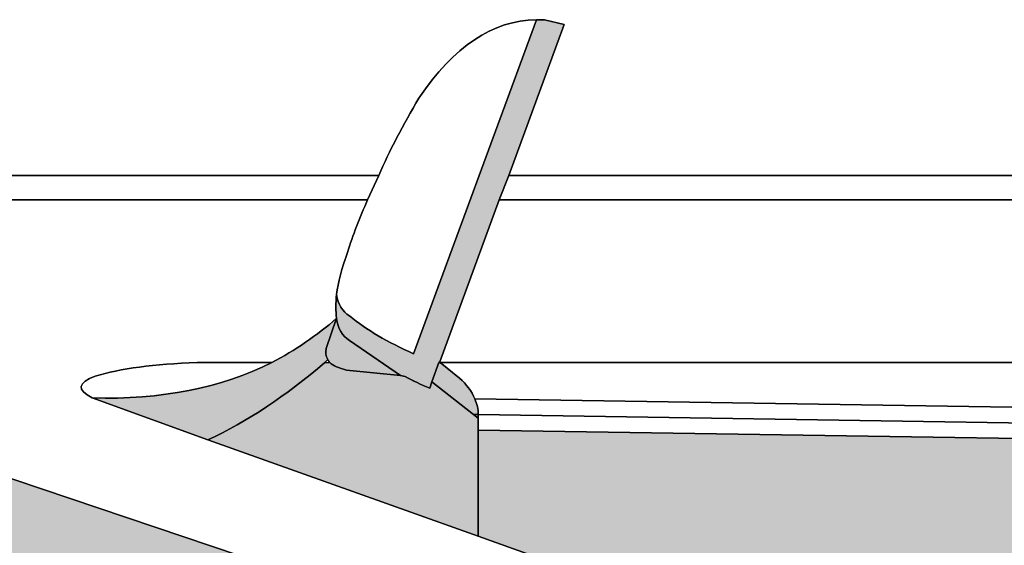
# Model space of a CAD drawing. Extents: x 40 to 359, y 40 to 244.
# Drawn here: x 112 to 135, y 134 to 146 of the extents above; entities that cross this region are included whole.
import ezdxf

# ---------------------------------------------------------------- set-up
doc = ezdxf.new("R2010")
doc.units = 0
doc.header["$MEASUREMENT"] = 0
doc.layers.add('4-VIEW', color=7, linetype='CONTINUOUS')
doc.layers.add('SOLIDS', color=7, linetype='CONTINUOUS')

# ---------------------------------------------------------------- blocks, each defined once
blk = doc.blocks.new('BLOCK_2')
at = {"layer": 'SOLIDS'}
h = blk.add_hatch(color=252, dxfattribs=at)
h.dxf.hatch_style = 2
edge = h.paths.add_edge_path()
edge.add_spline(control_points=[(124.458, 145.815), (124.458, 145.815), (124.276, 145.815), (124.276, 145.815), (124.276, 145.815), (121.468, 138.192), (121.468, 138.192), (120.885, 138.451), (120.394, 138.739), (120.008, 139.055), (119.847, 139.153), (119.748, 139.314), (119.713, 139.546), (119.692, 139.343), (119.692, 139.16), (119.713, 138.999), (119.741, 138.767), (119.84, 138.599), (120.008, 138.494), (120.008, 138.494), (121.173, 137.693), (121.173, 137.693), (121.173, 137.693), (121.278, 137.672), (121.278, 137.672), (121.454, 137.574), (121.644, 137.483), (121.84, 137.406), (121.84, 137.406), (121.889, 137.546), (121.889, 137.546), (121.889, 137.546), (122.051, 137.988), (122.051, 137.988), (122.051, 137.988), (122.072, 138.009), (122.072, 138.009), (122.072, 138.009), (123.426, 141.702), (123.426, 141.702), (123.426, 141.702), (123.644, 142.256), (123.644, 142.256), (123.644, 142.256), (124.914, 145.709), (124.914, 145.709), (124.914, 145.709), (124.458, 145.815), (124.458, 145.815), (124.458, 145.815), (124.458, 145.815), (124.458, 145.815)], knot_values=[0, 0, 0, 0, 1, 1, 1, 2, 2, 2, 3, 3, 3, 4, 4, 4, 5, 5, 5, 6, 6, 6, 7, 7, 7, 8, 8, 8, 9, 9, 9, 10, 10, 10, 11, 11, 11, 12, 12, 12, 13, 13, 13, 14, 14, 14, 15, 15, 15, 16, 16, 16, 17, 17, 17, 17], degree=3, periodic=1)
h = blk.add_hatch(color=252, dxfattribs=at)
h.dxf.hatch_style = 2
edge = h.paths.add_edge_path()
edge.add_spline(control_points=[(118.232, 137.988), (117.074, 137.406), (115.705, 137.139), (114.133, 137.181), (114.133, 137.181), (116.772, 136.226), (116.772, 136.226), (117.664, 136.64), (118.555, 137.223), (119.446, 137.988), (119.446, 137.988), (119.51, 138.058), (119.51, 138.058), (119.468, 138.135), (119.454, 138.22), (119.475, 138.311), (119.475, 138.311), (119.713, 138.999), (119.713, 138.999), (119.257, 138.606), (118.766, 138.269), (118.232, 137.988), (118.232, 137.988), (118.232, 137.988), (118.232, 137.988)], knot_values=[0, 0, 0, 0, 1, 1, 1, 2, 2, 2, 3, 3, 3, 4, 4, 4, 5, 5, 5, 6, 6, 6, 7, 7, 7, 8, 8, 8, 8], degree=3, periodic=1)
h = blk.add_hatch(color=252, dxfattribs=at)
h.dxf.hatch_style = 2
edge = h.paths.add_edge_path()
edge.add_spline(control_points=[(120.008, 138.494), (119.84, 138.599), (119.741, 138.767), (119.713, 138.999), (119.713, 138.999), (119.475, 138.311), (119.475, 138.311), (119.454, 138.22), (119.468, 138.135), (119.51, 138.058), (119.51, 138.058), (119.559, 137.988), (119.559, 137.988), (119.636, 137.918), (119.762, 137.862), (119.938, 137.819), (119.938, 137.819), (121.173, 137.693), (121.173, 137.693), (121.173, 137.693), (120.008, 138.494), (120.008, 138.494), (120.008, 138.494), (120.008, 138.494), (120.008, 138.494)], knot_values=[0, 0, 0, 0, 1, 1, 1, 2, 2, 2, 3, 3, 3, 4, 4, 4, 5, 5, 5, 6, 6, 6, 7, 7, 7, 8, 8, 8, 8], degree=3, periodic=1)
h = blk.add_hatch(color=252, dxfattribs=at)
h.dxf.hatch_style = 2
edge = h.paths.add_edge_path()
edge.add_spline(control_points=[(119.938, 137.819), (119.762, 137.862), (119.636, 137.918), (119.559, 137.988), (119.559, 137.988), (119.446, 137.988), (119.446, 137.988), (118.555, 137.223), (117.664, 136.64), (116.772, 136.226), (116.772, 136.226), (122.949, 134.029), (122.949, 134.029), (122.949, 134.029), (122.949, 136.444), (122.949, 136.444), (122.949, 136.444), (122.949, 136.718), (122.949, 136.718), (122.949, 136.718), (122.837, 136.802), (122.837, 136.802), (122.837, 136.802), (121.889, 137.546), (121.889, 137.546), (121.889, 137.546), (121.84, 137.406), (121.84, 137.406), (121.643, 137.483), (121.454, 137.574), (121.278, 137.672), (121.278, 137.672), (121.173, 137.693), (121.173, 137.693), (121.173, 137.693), (119.938, 137.819), (119.938, 137.819), (119.938, 137.819), (119.938, 137.819), (119.938, 137.819)], knot_values=[0, 0, 0, 0, 1, 1, 1, 2, 2, 2, 3, 3, 3, 4, 4, 4, 5, 5, 5, 6, 6, 6, 7, 7, 7, 8, 8, 8, 9, 9, 9, 10, 10, 10, 11, 11, 11, 12, 12, 12, 13, 13, 13, 13], degree=3, periodic=1)
h = blk.add_hatch(color=252, dxfattribs=at)
h.dxf.hatch_style = 2
edge = h.paths.add_edge_path()
edge.add_spline(control_points=[(122.521, 137.63), (122.521, 137.63), (122.079, 137.988), (122.079, 137.988), (122.079, 137.988), (122.051, 137.988), (122.051, 137.988), (122.051, 137.988), (121.889, 137.546), (121.889, 137.546), (121.889, 137.546), (122.837, 136.802), (122.837, 136.802), (122.837, 136.802), (122.949, 136.802), (122.949, 136.802), (122.949, 136.928), (122.921, 137.048), (122.872, 137.16), (122.794, 137.335), (122.682, 137.497), (122.521, 137.63), (122.521, 137.63), (122.521, 137.63), (122.521, 137.63)], knot_values=[0, 0, 0, 0, 1, 1, 1, 2, 2, 2, 3, 3, 3, 4, 4, 4, 5, 5, 5, 6, 6, 6, 7, 7, 7, 8, 8, 8, 8], degree=3, periodic=1)
h = blk.add_hatch(color=255, dxfattribs=at)
h.dxf.hatch_style = 2
edge = h.paths.add_edge_path()
edge.add_spline(control_points=[(150.597, 135.903), (150.597, 135.903), (150.583, 135.952), (150.583, 135.952), (150.583, 135.952), (145.712, 136.093), (145.712, 136.093), (145.712, 136.093), (122.949, 136.444), (122.949, 136.444), (122.949, 136.444), (122.949, 134.029), (122.949, 134.029), (122.949, 134.029), (131.442, 130.983), (131.442, 130.983), (133.611, 130.155), (136.025, 129.558), (138.693, 129.2), (138.693, 129.2), (138.805, 129.193), (138.805, 129.193), (143.297, 128.723), (148.47, 128.393), (154.324, 128.211), (153.334, 131.032), (152.092, 133.594), (150.597, 135.903), (150.597, 135.903), (150.597, 135.903), (150.597, 135.903)], knot_values=[0, 0, 0, 0, 1, 1, 1, 2, 2, 2, 3, 3, 3, 4, 4, 4, 5, 5, 5, 6, 6, 6, 7, 7, 7, 8, 8, 8, 9, 9, 9, 10, 10, 10, 10], degree=3, periodic=1)
h = blk.add_hatch(color=252, dxfattribs=at)
h.dxf.hatch_style = 2
edge = h.paths.add_edge_path()
edge.add_spline(control_points=[(108.855, 136.191), (108.855, 136.191), (108.595, 136.051), (108.595, 136.051), (106.117, 134.071), (103.97, 127.122), (102.159, 115.211), (102.159, 115.211), (102.131, 115.015), (102.131, 115.015), (101.808, 112.656), (101.632, 110.234), (101.604, 107.743), (101.604, 107.743), (101.604, 98.618), (101.604, 98.618), (101.632, 96.126), (101.808, 93.704), (102.131, 91.353), (102.131, 91.353), (102.159, 91.143), (102.159, 91.143), (103.97, 79.231), (106.117, 72.289), (108.595, 70.317), (108.595, 70.317), (108.855, 70.163), (108.855, 70.163), (108.855, 70.163), (109.76, 70.163), (109.76, 70.163), (109.76, 70.163), (131.66, 77.568), (131.66, 77.568), (132.34, 77.786), (133.085, 77.981), (133.906, 78.143), (132.27, 84.931), (131.386, 93.263), (131.26, 103.145), (131.386, 113.07), (132.27, 121.423), (133.906, 128.211), (133.085, 128.379), (132.34, 128.575), (131.66, 128.807), (131.66, 128.807), (109.76, 136.191), (109.76, 136.191), (109.76, 136.191), (108.855, 136.191), (108.855, 136.191), (108.855, 136.191), (108.855, 136.191), (108.855, 136.191)], knot_values=[0, 0, 0, 0, 1, 1, 1, 2, 2, 2, 3, 3, 3, 4, 4, 4, 5, 5, 5, 6, 6, 6, 7, 7, 7, 8, 8, 8, 9, 9, 9, 10, 10, 10, 11, 11, 11, 12, 12, 12, 13, 13, 13, 14, 14, 14, 15, 15, 15, 16, 16, 16, 17, 17, 17, 18, 18, 18, 18], degree=3, periodic=1)
edge = h.paths.add_edge_path()
edge.add_spline(control_points=[(110.013, 132.948), (110.202, 133.433), (110.602, 133.608), (111.227, 133.475), (111.227, 133.475), (130.712, 127.649), (130.712, 127.649), (131.561, 127.389), (131.933, 126.919), (131.814, 126.252), (130.452, 119.837), (129.722, 112.144), (129.617, 103.166), (129.722, 94.203), (130.452, 86.517), (131.814, 80.115), (131.933, 79.442), (131.561, 78.978), (130.712, 78.719), (130.712, 78.719), (111.227, 72.879), (111.227, 72.879), (110.602, 72.746), (110.202, 72.928), (110.013, 73.413), (109.444, 74.936), (108.869, 76.831), (108.293, 79.105), (106.595, 85.858), (105.675, 92.87), (105.528, 100.134), (105.507, 101.131), (105.507, 102.134), (105.521, 103.138), (105.507, 104.17), (105.507, 105.202), (105.528, 106.22), (105.661, 113.491), (106.581, 120.504), (108.293, 127.256), (108.869, 129.537), (109.444, 131.439), (110.013, 132.948), (110.013, 132.948), (110.013, 132.948), (110.013, 132.948)], knot_values=[0, 0, 0, 0, 1, 1, 1, 2, 2, 2, 3, 3, 3, 4, 4, 4, 5, 5, 5, 6, 6, 6, 7, 7, 7, 8, 8, 8, 9, 9, 9, 10, 10, 10, 11, 11, 11, 12, 12, 12, 13, 13, 13, 14, 14, 14, 15, 15, 15, 15], degree=3, periodic=1)
for points in [[(123.644, 142.256), (124.914, 145.709), (124.458, 145.815), (124.276, 145.815)], [(120.675, 142.256), (120.422, 141.702)], [(123.426, 141.702), (123.644, 142.256)], [(152.464, 142.256), (123.644, 142.256)], [(107.374, 141.702), (120.422, 141.702)], [(123.426, 141.702), (122.072, 138.009)], [(143.325, 141.702), (123.426, 141.702)], [(119.446, 137.988), (119.559, 137.988), (119.51, 138.058), (119.446, 137.988), (119.446, 137.988)], [(119.446, 137.988), (119.51, 138.058)], [(119.446, 137.988), (119.559, 137.988)], [(119.559, 137.988), (119.51, 138.058)], [(121.889, 137.546), (122.051, 137.988)], [(122.072, 138.009), (122.051, 137.988), (122.079, 137.988), (122.072, 138.009), (122.072, 138.009)], [(122.051, 137.988), (122.072, 138.009)], [(122.079, 137.988), (122.051, 137.988)], [(122.072, 138.009), (122.079, 137.988)], [(122.079, 137.988), (153.552, 137.988)], [(121.889, 137.546), (122.837, 136.802)], [(114.133, 137.181), (116.772, 136.226)], [(122.949, 136.802), (122.837, 136.802), (122.949, 136.718), (122.949, 136.802), (122.949, 136.802)], [(122.837, 136.802), (122.949, 136.802)], [(122.949, 136.718), (122.837, 136.802)], [(150.583, 135.952), (150.33, 136.311), (145.712, 136.444), (122.949, 136.802), (122.949, 136.718), (122.949, 136.444), (145.712, 136.093), (150.583, 135.952), (150.583, 135.952)], [(122.949, 136.802), (145.712, 136.444), (150.33, 136.311)], [(122.949, 136.718), (122.949, 136.802)], [(122.949, 136.444), (122.949, 136.718)], [(150.583, 135.952), (145.712, 136.093), (122.949, 136.444)], [(122.949, 134.029), (122.949, 136.444)], [(116.772, 136.226), (122.949, 134.029)]]:
    blk.add_lwpolyline(points, dxfattribs=at)
for points, knots in [([(124.458, 145.815), (124.458, 145.815), (124.276, 145.815), (124.276, 145.815), (124.276, 145.815), (121.468, 138.192), (121.468, 138.192), (120.885, 138.451), (120.394, 138.739), (120.008, 139.055), (119.847, 139.153), (119.748, 139.314), (119.713, 139.546), (119.692, 139.343), (119.692, 139.16), (119.713, 138.999), (119.741, 138.767), (119.84, 138.599), (120.008, 138.494), (120.008, 138.494), (121.173, 137.693), (121.173, 137.693), (121.173, 137.693), (121.278, 137.672), (121.278, 137.672), (121.454, 137.574), (121.644, 137.483), (121.84, 137.406), (121.84, 137.406), (121.889, 137.546), (121.889, 137.546), (121.889, 137.546), (122.051, 137.988), (122.051, 137.988), (122.051, 137.988), (122.072, 138.009), (122.072, 138.009), (122.072, 138.009), (123.426, 141.702), (123.426, 141.702), (123.426, 141.702), (123.644, 142.256), (123.644, 142.256), (123.644, 142.256), (124.914, 145.709), (124.914, 145.709), (124.914, 145.709), (124.458, 145.815), (124.458, 145.815), (124.458, 145.815), (124.458, 145.815), (124.458, 145.815)], [0, 0, 0, 0, 1, 1, 1, 2, 2, 2, 3, 3, 3, 4, 4, 4, 5, 5, 5, 6, 6, 6, 7, 7, 7, 8, 8, 8, 9, 9, 9, 10, 10, 10, 11, 11, 11, 12, 12, 12, 13, 13, 13, 14, 14, 14, 15, 15, 15, 16, 16, 16, 17, 17, 17, 17]), ([(124.276, 145.815), (123.286, 145.801), (122.388, 145.204), (121.594, 144.025), (121.229, 143.414), (120.92, 142.824), (120.675, 142.256), (120.675, 142.256), (120.422, 141.702), (120.422, 141.702), (120.24, 141.294), (120.085, 140.894), (119.959, 140.501), (119.832, 140.136), (119.748, 139.82), (119.713, 139.546), (119.748, 139.314), (119.847, 139.153), (120.008, 139.055), (120.394, 138.739), (120.885, 138.451), (121.468, 138.192), (121.468, 138.192), (124.276, 145.815), (124.276, 145.815), (124.276, 145.815), (124.276, 145.815), (124.276, 145.815)], [0, 0, 0, 0, 1, 1, 1, 2, 2, 2, 3, 3, 3, 4, 4, 4, 5, 5, 5, 6, 6, 6, 7, 7, 7, 8, 8, 8, 9, 9, 9, 9]), ([(124.276, 145.815), (124.276, 145.815), (121.468, 138.192), (121.468, 138.192), (120.885, 138.451), (120.394, 138.739), (120.008, 139.055), (119.847, 139.153), (119.748, 139.314), (119.713, 139.546)], [0, 0, 0, 0, 1, 1, 1, 2, 2, 2, 3, 3, 3, 3]), ([(124.276, 145.815), (123.286, 145.801), (122.388, 145.204), (121.594, 144.025), (121.229, 143.414), (120.92, 142.824), (120.675, 142.256)], [0, 0, 0, 0, 1, 1, 1, 2, 2, 2, 2]), ([(101.429, 142.256), (100.144, 142.193), (99.119, 142.003), (98.361, 141.702), (98.361, 141.702), (107.374, 141.702), (107.374, 141.702), (107.374, 141.702), (120.422, 141.702), (120.422, 141.702), (120.422, 141.702), (120.675, 142.256), (120.675, 142.256), (120.675, 142.256), (101.429, 142.256), (101.429, 142.256), (101.429, 142.256), (101.429, 142.256), (101.429, 142.256)], [0, 0, 0, 0, 1, 1, 1, 2, 2, 2, 3, 3, 3, 4, 4, 4, 5, 5, 5, 6, 6, 6, 6]), ([(120.675, 142.256), (120.675, 142.256), (101.429, 142.256), (101.429, 142.256), (100.144, 142.193), (99.119, 142.003), (98.361, 141.702)], [0, 0, 0, 0, 1, 1, 1, 2, 2, 2, 2]), ([(150.59, 142.179), (150.59, 142.179), (151.18, 142.158), (151.18, 142.158), (151.355, 142.172), (151.524, 142.172), (151.685, 142.158), (151.685, 142.158), (151.552, 141.702), (151.552, 141.702), (151.552, 141.702), (152.464, 141.702), (152.464, 141.702), (152.464, 141.702), (152.464, 142.256), (152.464, 142.256), (152.464, 142.256), (123.644, 142.256), (123.644, 142.256), (123.644, 142.256), (123.426, 141.702), (123.426, 141.702), (123.426, 141.702), (143.325, 141.702), (143.325, 141.702), (143.122, 141.842), (142.995, 142.003), (142.946, 142.179), (142.946, 142.179), (143.297, 142.179), (143.297, 142.179), (143.297, 142.179), (150.59, 142.179), (150.59, 142.179), (150.59, 142.179), (150.59, 142.179), (150.59, 142.179)], [0, 0, 0, 0, 1, 1, 1, 2, 2, 2, 3, 3, 3, 4, 4, 4, 5, 5, 5, 6, 6, 6, 7, 7, 7, 8, 8, 8, 9, 9, 9, 10, 10, 10, 11, 11, 11, 12, 12, 12, 12]), ([(114.133, 137.181), (113.775, 137.37), (113.796, 137.532), (114.203, 137.679), (114.772, 137.854), (115.544, 137.953), (116.527, 137.988), (116.527, 137.988), (118.232, 137.988), (118.232, 137.988), (118.766, 138.269), (119.257, 138.606), (119.713, 138.999), (119.692, 139.16), (119.692, 139.343), (119.713, 139.546), (119.748, 139.82), (119.832, 140.136), (119.959, 140.501), (120.085, 140.894), (120.24, 141.294), (120.422, 141.702), (120.422, 141.702), (107.374, 141.702), (107.374, 141.702), (107.872, 141.035), (108.3, 139.526), (108.672, 137.174), (108.672, 137.174), (108.855, 136.191), (108.855, 136.191), (109.129, 136.304), (109.43, 136.304), (109.76, 136.191), (109.76, 136.191), (131.66, 128.807), (131.66, 128.807), (132.34, 128.575), (133.085, 128.379), (133.906, 128.211), (134.903, 127.993), (136.011, 127.831), (137.226, 127.712), (143.01, 127.045), (150.014, 126.631), (158.248, 126.47), (158.171, 127.01), (158.002, 127.558), (157.742, 128.126), (157.742, 128.126), (157.153, 128.133), (157.153, 128.133), (157.153, 128.133), (154.324, 128.211), (154.324, 128.211), (148.47, 128.393), (143.297, 128.723), (138.805, 129.193), (138.805, 129.193), (138.693, 129.2), (138.693, 129.2), (136.025, 129.558), (133.611, 130.155), (131.442, 130.983), (131.442, 130.983), (122.949, 134.029), (122.949, 134.029), (122.949, 134.029), (116.772, 136.226), (116.772, 136.226), (116.772, 136.226), (114.133, 137.181), (114.133, 137.181), (114.133, 137.181), (114.133, 137.181), (114.133, 137.181)], [0, 0, 0, 0, 1, 1, 1, 2, 2, 2, 3, 3, 3, 4, 4, 4, 5, 5, 5, 6, 6, 6, 7, 7, 7, 8, 8, 8, 9, 9, 9, 10, 10, 10, 11, 11, 11, 12, 12, 12, 13, 13, 13, 14, 14, 14, 15, 15, 15, 16, 16, 16, 17, 17, 17, 18, 18, 18, 19, 19, 19, 20, 20, 20, 21, 21, 21, 22, 22, 22, 23, 23, 23, 24, 24, 24, 25, 25, 25, 25]), ([(120.422, 141.702), (120.24, 141.294), (120.085, 140.894), (119.959, 140.501), (119.832, 140.136), (119.748, 139.82), (119.713, 139.546)], [0, 0, 0, 0, 1, 1, 1, 2, 2, 2, 2]), ([(151.552, 141.702), (151.552, 141.702), (151.474, 141.463), (151.474, 141.463), (151.474, 141.463), (151.376, 141.119), (151.376, 141.119), (151.376, 141.119), (146.245, 141.119), (146.245, 141.119), (144.792, 141.175), (143.817, 141.372), (143.325, 141.702), (143.325, 141.702), (123.426, 141.702), (123.426, 141.702), (123.426, 141.702), (122.072, 138.009), (122.072, 138.009), (122.072, 138.009), (122.079, 137.988), (122.079, 137.988), (122.079, 137.988), (153.552, 137.988), (153.552, 137.988), (153.552, 137.988), (152.464, 141.702), (152.464, 141.702), (152.464, 141.702), (151.552, 141.702), (151.552, 141.702), (151.552, 141.702), (151.552, 141.702), (151.552, 141.702)], [0, 0, 0, 0, 1, 1, 1, 2, 2, 2, 3, 3, 3, 4, 4, 4, 5, 5, 5, 6, 6, 6, 7, 7, 7, 8, 8, 8, 9, 9, 9, 10, 10, 10, 11, 11, 11, 11]), ([(118.232, 137.988), (117.074, 137.406), (115.705, 137.139), (114.133, 137.181), (114.133, 137.181), (116.772, 136.226), (116.772, 136.226), (117.664, 136.64), (118.555, 137.223), (119.446, 137.988), (119.446, 137.988), (119.51, 138.058), (119.51, 138.058), (119.468, 138.135), (119.454, 138.22), (119.475, 138.311), (119.475, 138.311), (119.713, 138.999), (119.713, 138.999), (119.257, 138.606), (118.766, 138.269), (118.232, 137.988), (118.232, 137.988), (118.232, 137.988), (118.232, 137.988)], [0, 0, 0, 0, 1, 1, 1, 2, 2, 2, 3, 3, 3, 4, 4, 4, 5, 5, 5, 6, 6, 6, 7, 7, 7, 8, 8, 8, 8]), ([(120.008, 138.494), (119.84, 138.599), (119.741, 138.767), (119.713, 138.999), (119.713, 138.999), (119.475, 138.311), (119.475, 138.311), (119.454, 138.22), (119.468, 138.135), (119.51, 138.058), (119.51, 138.058), (119.559, 137.988), (119.559, 137.988), (119.636, 137.918), (119.762, 137.862), (119.938, 137.819), (119.938, 137.819), (121.173, 137.693), (121.173, 137.693), (121.173, 137.693), (120.008, 138.494), (120.008, 138.494), (120.008, 138.494), (120.008, 138.494), (120.008, 138.494)], [0, 0, 0, 0, 1, 1, 1, 2, 2, 2, 3, 3, 3, 4, 4, 4, 5, 5, 5, 6, 6, 6, 7, 7, 7, 8, 8, 8, 8]), ([(119.51, 138.058), (119.468, 138.135), (119.454, 138.22), (119.475, 138.311), (119.475, 138.311), (119.713, 138.999), (119.713, 138.999)], [0, 0, 0, 0, 1, 1, 1, 2, 2, 2, 2]), ([(119.713, 138.999), (119.741, 138.767), (119.84, 138.599), (120.008, 138.493), (120.008, 138.493), (121.173, 137.693), (121.173, 137.693)], [0, 0, 0, 0, 1, 1, 1, 2, 2, 2, 2]), ([(114.203, 137.679), (113.796, 137.532), (113.775, 137.37), (114.133, 137.181), (115.705, 137.139), (117.074, 137.406), (118.232, 137.988), (118.232, 137.988), (116.527, 137.988), (116.527, 137.988), (115.544, 137.953), (114.772, 137.854), (114.203, 137.679), (114.203, 137.679), (114.203, 137.679), (114.203, 137.679)], [0, 0, 0, 0, 1, 1, 1, 2, 2, 2, 3, 3, 3, 4, 4, 4, 5, 5, 5, 5]), ([(118.232, 137.988), (118.232, 137.988), (116.527, 137.988), (116.527, 137.988), (115.544, 137.953), (114.772, 137.854), (114.203, 137.679), (113.796, 137.532), (113.775, 137.37), (114.133, 137.181)], [0, 0, 0, 0, 1, 1, 1, 2, 2, 2, 3, 3, 3, 3]), ([(119.938, 137.819), (119.762, 137.862), (119.636, 137.918), (119.559, 137.988), (119.559, 137.988), (119.446, 137.988), (119.446, 137.988), (118.555, 137.223), (117.664, 136.64), (116.772, 136.226), (116.772, 136.226), (122.949, 134.029), (122.949, 134.029), (122.949, 134.029), (122.949, 136.444), (122.949, 136.444), (122.949, 136.444), (122.949, 136.718), (122.949, 136.718), (122.949, 136.718), (122.837, 136.802), (122.837, 136.802), (122.837, 136.802), (121.889, 137.546), (121.889, 137.546), (121.889, 137.546), (121.84, 137.406), (121.84, 137.406), (121.643, 137.483), (121.454, 137.574), (121.278, 137.672), (121.278, 137.672), (121.173, 137.693), (121.173, 137.693), (121.173, 137.693), (119.938, 137.819), (119.938, 137.819), (119.938, 137.819), (119.938, 137.819), (119.938, 137.819)], [0, 0, 0, 0, 1, 1, 1, 2, 2, 2, 3, 3, 3, 4, 4, 4, 5, 5, 5, 6, 6, 6, 7, 7, 7, 8, 8, 8, 9, 9, 9, 10, 10, 10, 11, 11, 11, 12, 12, 12, 13, 13, 13, 13]), ([(121.173, 137.693), (121.173, 137.693), (119.938, 137.819), (119.938, 137.819), (119.762, 137.862), (119.636, 137.918), (119.559, 137.988)], [0, 0, 0, 0, 1, 1, 1, 2, 2, 2, 2]), ([(122.521, 137.63), (122.521, 137.63), (122.079, 137.988), (122.079, 137.988), (122.079, 137.988), (122.051, 137.988), (122.051, 137.988), (122.051, 137.988), (121.889, 137.546), (121.889, 137.546), (121.889, 137.546), (122.837, 136.802), (122.837, 136.802), (122.837, 136.802), (122.949, 136.802), (122.949, 136.802), (122.949, 136.928), (122.921, 137.048), (122.872, 137.16), (122.794, 137.335), (122.682, 137.497), (122.521, 137.63), (122.521, 137.63), (122.521, 137.63), (122.521, 137.63)], [0, 0, 0, 0, 1, 1, 1, 2, 2, 2, 3, 3, 3, 4, 4, 4, 5, 5, 5, 6, 6, 6, 7, 7, 7, 8, 8, 8, 8]), ([(153.552, 136.802), (153.552, 136.802), (153.552, 137.988), (153.552, 137.988), (153.552, 137.988), (122.079, 137.988), (122.079, 137.988), (122.079, 137.988), (122.521, 137.63), (122.521, 137.63), (122.682, 137.497), (122.794, 137.335), (122.872, 137.16), (122.872, 137.16), (145.929, 136.802), (145.929, 136.802), (148.351, 136.76), (150.892, 136.76), (153.552, 136.802), (153.552, 136.802), (153.552, 136.802), (153.552, 136.802)], [0, 0, 0, 0, 1, 1, 1, 2, 2, 2, 3, 3, 3, 4, 4, 4, 5, 5, 5, 6, 6, 6, 7, 7, 7, 7]), ([(122.872, 137.16), (122.794, 137.335), (122.682, 137.497), (122.521, 137.63), (122.521, 137.63), (122.079, 137.988), (122.079, 137.988)], [0, 0, 0, 0, 1, 1, 1, 2, 2, 2, 2]), ([(121.173, 137.693), (121.173, 137.693), (121.278, 137.672), (121.278, 137.672), (121.454, 137.574), (121.643, 137.483), (121.84, 137.406), (121.84, 137.406), (121.889, 137.546), (121.889, 137.546)], [0, 0, 0, 0, 1, 1, 1, 2, 2, 2, 3, 3, 3, 3]), ([(145.712, 136.444), (145.712, 136.444), (150.33, 136.311), (150.33, 136.311), (150.33, 136.311), (153.58, 136.311), (153.58, 136.311), (153.58, 136.311), (153.917, 136.311), (153.917, 136.311), (153.889, 136.472), (153.77, 136.634), (153.552, 136.802), (150.892, 136.76), (148.351, 136.76), (145.929, 136.802), (145.929, 136.802), (122.872, 137.16), (122.872, 137.16), (122.921, 137.048), (122.949, 136.928), (122.949, 136.802), (122.949, 136.802), (145.712, 136.444), (145.712, 136.444), (145.712, 136.444), (145.712, 136.444), (145.712, 136.444)], [0, 0, 0, 0, 1, 1, 1, 2, 2, 2, 3, 3, 3, 4, 4, 4, 5, 5, 5, 6, 6, 6, 7, 7, 7, 8, 8, 8, 9, 9, 9, 9]), ([(153.552, 136.802), (150.892, 136.76), (148.351, 136.76), (145.929, 136.802), (145.929, 136.802), (122.872, 137.16), (122.872, 137.16)], [0, 0, 0, 0, 1, 1, 1, 2, 2, 2, 2]), ([(150.597, 135.903), (150.597, 135.903), (150.583, 135.952), (150.583, 135.952), (150.583, 135.952), (145.712, 136.093), (145.712, 136.093), (145.712, 136.093), (122.949, 136.444), (122.949, 136.444), (122.949, 136.444), (122.949, 134.029), (122.949, 134.029), (122.949, 134.029), (131.442, 130.983), (131.442, 130.983), (133.611, 130.155), (136.025, 129.558), (138.693, 129.2), (138.693, 129.2), (138.805, 129.193), (138.805, 129.193), (143.297, 128.723), (148.47, 128.393), (154.324, 128.211), (153.334, 131.032), (152.092, 133.594), (150.597, 135.903), (150.597, 135.903), (150.597, 135.903), (150.597, 135.903)], [0, 0, 0, 0, 1, 1, 1, 2, 2, 2, 3, 3, 3, 4, 4, 4, 5, 5, 5, 6, 6, 6, 7, 7, 7, 8, 8, 8, 9, 9, 9, 10, 10, 10, 10]), ([(108.855, 136.191), (108.855, 136.191), (108.595, 136.051), (108.595, 136.051), (106.117, 134.071), (103.97, 127.122), (102.159, 115.211), (102.159, 115.211), (102.131, 115.015), (102.131, 115.015), (101.808, 112.656), (101.632, 110.234), (101.604, 107.743), (101.604, 107.743), (101.604, 98.618), (101.604, 98.618), (101.632, 96.126), (101.808, 93.704), (102.131, 91.353), (102.131, 91.353), (102.159, 91.143), (102.159, 91.143), (103.97, 79.231), (106.117, 72.289), (108.595, 70.317), (108.595, 70.317), (108.855, 70.163), (108.855, 70.163), (108.855, 70.163), (109.76, 70.163), (109.76, 70.163), (109.76, 70.163), (131.66, 77.568), (131.66, 77.568), (132.34, 77.786), (133.085, 77.981), (133.906, 78.143), (132.27, 84.931), (131.386, 93.263), (131.26, 103.145), (131.386, 113.07), (132.27, 121.423), (133.906, 128.211), (133.085, 128.379), (132.34, 128.575), (131.66, 128.807), (131.66, 128.807), (109.76, 136.191), (109.76, 136.191), (109.76, 136.191), (108.855, 136.191), (108.855, 136.191), (108.855, 136.191), (108.855, 136.191), (108.855, 136.191)], [0, 0, 0, 0, 1, 1, 1, 2, 2, 2, 3, 3, 3, 4, 4, 4, 5, 5, 5, 6, 6, 6, 7, 7, 7, 8, 8, 8, 9, 9, 9, 10, 10, 10, 11, 11, 11, 12, 12, 12, 13, 13, 13, 14, 14, 14, 15, 15, 15, 16, 16, 16, 17, 17, 17, 18, 18, 18, 18]), ([(133.906, 128.211), (133.085, 128.379), (132.34, 128.575), (131.66, 128.807), (131.66, 128.807), (109.76, 136.191), (109.76, 136.191)], [0, 0, 0, 0, 1, 1, 1, 2, 2, 2, 2]), ([(122.949, 134.029), (122.949, 134.029), (131.442, 130.983), (131.442, 130.983), (133.611, 130.155), (136.025, 129.558), (138.693, 129.2), (138.693, 129.2), (138.805, 129.193), (138.805, 129.193), (143.297, 128.723), (148.47, 128.393), (154.324, 128.21)], [0, 0, 0, 0, 1, 1, 1, 2, 2, 2, 3, 3, 3, 4, 4, 4, 4])]:
    blk.add_open_spline(points, degree=3, knots=knots, dxfattribs=at)
for points in [[(119.713, 139.546), (119.692, 139.343), (119.692, 139.16), (119.713, 138.999)], [(119.713, 138.999), (119.257, 138.606), (118.766, 138.269), (118.232, 137.988)], [(118.232, 137.988), (117.074, 137.406), (115.705, 137.139), (114.133, 137.181)], [(116.772, 136.226), (117.664, 136.64), (118.555, 137.223), (119.446, 137.988)], [(122.949, 136.802), (122.949, 136.928), (122.921, 137.048), (122.872, 137.16)]]:
    blk.add_open_spline(points, degree=3, dxfattribs=at)
blk = doc.blocks.new('BLOCK_3')
at = {"layer": '4-VIEW', "color": 7}
for points in [[(123.644, 142.256), (124.914, 145.709), (124.458, 145.815), (124.276, 145.815)], [(120.675, 142.256), (120.422, 141.702)], [(123.426, 141.702), (123.644, 142.256)], [(152.464, 142.256), (123.644, 142.256)], [(107.374, 141.702), (120.422, 141.702)], [(123.426, 141.702), (122.072, 138.009)], [(143.325, 141.702), (123.426, 141.702)], [(119.446, 137.988), (119.51, 138.058)], [(119.446, 137.988), (119.559, 137.988)], [(119.559, 137.988), (119.51, 138.058)], [(121.889, 137.546), (122.051, 137.988)], [(122.051, 137.988), (122.072, 138.009)], [(122.079, 137.988), (122.051, 137.988)], [(122.072, 138.009), (122.079, 137.988)], [(122.079, 137.988), (153.552, 137.988)], [(121.889, 137.546), (122.837, 136.802)], [(114.133, 137.181), (116.772, 136.226)], [(122.837, 136.802), (122.949, 136.802)], [(122.949, 136.718), (122.837, 136.802)], [(122.949, 136.802), (145.712, 136.444), (150.33, 136.311)], [(122.949, 136.718), (122.949, 136.802)], [(122.949, 136.444), (122.949, 136.718)], [(150.583, 135.952), (145.712, 136.093), (122.949, 136.444)], [(122.949, 134.029), (122.949, 136.444)], [(116.772, 136.226), (122.949, 134.029)]]:
    blk.add_lwpolyline(points, dxfattribs=at)
at = {"layer": '4-VIEW'}
for points in [[(119.446, 137.988), (119.559, 137.988), (119.51, 138.058), (119.446, 137.988), (119.446, 137.988)], [(122.072, 138.009), (122.051, 137.988), (122.079, 137.988), (122.072, 138.009), (122.072, 138.009)], [(122.949, 136.802), (122.837, 136.802), (122.949, 136.718), (122.949, 136.802), (122.949, 136.802)], [(150.583, 135.952), (150.33, 136.311), (145.712, 136.444), (122.949, 136.802), (122.949, 136.718), (122.949, 136.444), (145.712, 136.093), (150.583, 135.952), (150.583, 135.952)]]:
    blk.add_lwpolyline(points, dxfattribs=at)
for points, knots in [([(124.458, 145.815), (124.458, 145.815), (124.276, 145.815), (124.276, 145.815), (124.276, 145.815), (121.468, 138.192), (121.468, 138.192), (120.885, 138.451), (120.394, 138.739), (120.008, 139.055), (119.847, 139.153), (119.748, 139.314), (119.713, 139.546), (119.692, 139.343), (119.692, 139.16), (119.713, 138.999), (119.741, 138.767), (119.84, 138.599), (120.008, 138.494), (120.008, 138.494), (121.173, 137.693), (121.173, 137.693), (121.173, 137.693), (121.278, 137.672), (121.278, 137.672), (121.454, 137.574), (121.644, 137.483), (121.84, 137.406), (121.84, 137.406), (121.889, 137.546), (121.889, 137.546), (121.889, 137.546), (122.051, 137.988), (122.051, 137.988), (122.051, 137.988), (122.072, 138.009), (122.072, 138.009), (122.072, 138.009), (123.426, 141.702), (123.426, 141.702), (123.426, 141.702), (123.644, 142.256), (123.644, 142.256), (123.644, 142.256), (124.914, 145.709), (124.914, 145.709), (124.914, 145.709), (124.458, 145.815), (124.458, 145.815), (124.458, 145.815), (124.458, 145.815), (124.458, 145.815)], [0, 0, 0, 0, 1, 1, 1, 2, 2, 2, 3, 3, 3, 4, 4, 4, 5, 5, 5, 6, 6, 6, 7, 7, 7, 8, 8, 8, 9, 9, 9, 10, 10, 10, 11, 11, 11, 12, 12, 12, 13, 13, 13, 14, 14, 14, 15, 15, 15, 16, 16, 16, 17, 17, 17, 17]), ([(124.276, 145.815), (123.286, 145.801), (122.388, 145.204), (121.594, 144.025), (121.229, 143.414), (120.92, 142.824), (120.675, 142.256), (120.675, 142.256), (120.422, 141.702), (120.422, 141.702), (120.24, 141.294), (120.085, 140.894), (119.959, 140.501), (119.832, 140.136), (119.748, 139.82), (119.713, 139.546), (119.748, 139.314), (119.847, 139.153), (120.008, 139.055), (120.394, 138.739), (120.885, 138.451), (121.468, 138.192), (121.468, 138.192), (124.276, 145.815), (124.276, 145.815), (124.276, 145.815), (124.276, 145.815), (124.276, 145.815)], [0, 0, 0, 0, 1, 1, 1, 2, 2, 2, 3, 3, 3, 4, 4, 4, 5, 5, 5, 6, 6, 6, 7, 7, 7, 8, 8, 8, 9, 9, 9, 9]), ([(101.429, 142.256), (100.144, 142.193), (99.119, 142.003), (98.361, 141.702), (98.361, 141.702), (107.374, 141.702), (107.374, 141.702), (107.374, 141.702), (120.422, 141.702), (120.422, 141.702), (120.422, 141.702), (120.675, 142.256), (120.675, 142.256), (120.675, 142.256), (101.429, 142.256), (101.429, 142.256), (101.429, 142.256), (101.429, 142.256), (101.429, 142.256)], [0, 0, 0, 0, 1, 1, 1, 2, 2, 2, 3, 3, 3, 4, 4, 4, 5, 5, 5, 6, 6, 6, 6]), ([(150.59, 142.179), (150.59, 142.179), (151.18, 142.158), (151.18, 142.158), (151.355, 142.172), (151.524, 142.172), (151.685, 142.158), (151.685, 142.158), (151.552, 141.702), (151.552, 141.702), (151.552, 141.702), (152.464, 141.702), (152.464, 141.702), (152.464, 141.702), (152.464, 142.256), (152.464, 142.256), (152.464, 142.256), (123.644, 142.256), (123.644, 142.256), (123.644, 142.256), (123.426, 141.702), (123.426, 141.702), (123.426, 141.702), (143.325, 141.702), (143.325, 141.702), (143.122, 141.842), (142.995, 142.003), (142.946, 142.179), (142.946, 142.179), (143.297, 142.179), (143.297, 142.179), (143.297, 142.179), (150.59, 142.179), (150.59, 142.179), (150.59, 142.179), (150.59, 142.179), (150.59, 142.179)], [0, 0, 0, 0, 1, 1, 1, 2, 2, 2, 3, 3, 3, 4, 4, 4, 5, 5, 5, 6, 6, 6, 7, 7, 7, 8, 8, 8, 9, 9, 9, 10, 10, 10, 11, 11, 11, 12, 12, 12, 12]), ([(114.133, 137.181), (113.775, 137.37), (113.796, 137.532), (114.203, 137.679), (114.772, 137.854), (115.544, 137.953), (116.527, 137.988), (116.527, 137.988), (118.232, 137.988), (118.232, 137.988), (118.766, 138.269), (119.257, 138.606), (119.713, 138.999), (119.692, 139.16), (119.692, 139.343), (119.713, 139.546), (119.748, 139.82), (119.832, 140.136), (119.959, 140.501), (120.085, 140.894), (120.24, 141.294), (120.422, 141.702), (120.422, 141.702), (107.374, 141.702), (107.374, 141.702), (107.872, 141.035), (108.3, 139.526), (108.672, 137.174), (108.672, 137.174), (108.855, 136.191), (108.855, 136.191), (109.129, 136.304), (109.43, 136.304), (109.76, 136.191), (109.76, 136.191), (131.66, 128.807), (131.66, 128.807), (132.34, 128.575), (133.085, 128.379), (133.906, 128.211), (134.903, 127.993), (136.011, 127.831), (137.226, 127.712), (143.01, 127.045), (150.014, 126.631), (158.248, 126.47), (158.171, 127.01), (158.002, 127.558), (157.742, 128.126), (157.742, 128.126), (157.153, 128.133), (157.153, 128.133), (157.153, 128.133), (154.324, 128.211), (154.324, 128.211), (148.47, 128.393), (143.297, 128.723), (138.805, 129.193), (138.805, 129.193), (138.693, 129.2), (138.693, 129.2), (136.025, 129.558), (133.611, 130.155), (131.442, 130.983), (131.442, 130.983), (122.949, 134.029), (122.949, 134.029), (122.949, 134.029), (116.772, 136.226), (116.772, 136.226), (116.772, 136.226), (114.133, 137.181), (114.133, 137.181), (114.133, 137.181), (114.133, 137.181), (114.133, 137.181)], [0, 0, 0, 0, 1, 1, 1, 2, 2, 2, 3, 3, 3, 4, 4, 4, 5, 5, 5, 6, 6, 6, 7, 7, 7, 8, 8, 8, 9, 9, 9, 10, 10, 10, 11, 11, 11, 12, 12, 12, 13, 13, 13, 14, 14, 14, 15, 15, 15, 16, 16, 16, 17, 17, 17, 18, 18, 18, 19, 19, 19, 20, 20, 20, 21, 21, 21, 22, 22, 22, 23, 23, 23, 24, 24, 24, 25, 25, 25, 25]), ([(151.552, 141.702), (151.552, 141.702), (151.474, 141.463), (151.474, 141.463), (151.474, 141.463), (151.376, 141.119), (151.376, 141.119), (151.376, 141.119), (146.245, 141.119), (146.245, 141.119), (144.792, 141.175), (143.817, 141.372), (143.325, 141.702), (143.325, 141.702), (123.426, 141.702), (123.426, 141.702), (123.426, 141.702), (122.072, 138.009), (122.072, 138.009), (122.072, 138.009), (122.079, 137.988), (122.079, 137.988), (122.079, 137.988), (153.552, 137.988), (153.552, 137.988), (153.552, 137.988), (152.464, 141.702), (152.464, 141.702), (152.464, 141.702), (151.552, 141.702), (151.552, 141.702), (151.552, 141.702), (151.552, 141.702), (151.552, 141.702)], [0, 0, 0, 0, 1, 1, 1, 2, 2, 2, 3, 3, 3, 4, 4, 4, 5, 5, 5, 6, 6, 6, 7, 7, 7, 8, 8, 8, 9, 9, 9, 10, 10, 10, 11, 11, 11, 11]), ([(118.232, 137.988), (117.074, 137.406), (115.705, 137.139), (114.133, 137.181), (114.133, 137.181), (116.772, 136.226), (116.772, 136.226), (117.664, 136.64), (118.555, 137.223), (119.446, 137.988), (119.446, 137.988), (119.51, 138.058), (119.51, 138.058), (119.468, 138.135), (119.454, 138.22), (119.475, 138.311), (119.475, 138.311), (119.713, 138.999), (119.713, 138.999), (119.257, 138.606), (118.766, 138.269), (118.232, 137.988), (118.232, 137.988), (118.232, 137.988), (118.232, 137.988)], [0, 0, 0, 0, 1, 1, 1, 2, 2, 2, 3, 3, 3, 4, 4, 4, 5, 5, 5, 6, 6, 6, 7, 7, 7, 8, 8, 8, 8]), ([(120.008, 138.494), (119.84, 138.599), (119.741, 138.767), (119.713, 138.999), (119.713, 138.999), (119.475, 138.311), (119.475, 138.311), (119.454, 138.22), (119.468, 138.135), (119.51, 138.058), (119.51, 138.058), (119.559, 137.988), (119.559, 137.988), (119.636, 137.918), (119.762, 137.862), (119.938, 137.819), (119.938, 137.819), (121.173, 137.693), (121.173, 137.693), (121.173, 137.693), (120.008, 138.494), (120.008, 138.494), (120.008, 138.494), (120.008, 138.494), (120.008, 138.494)], [0, 0, 0, 0, 1, 1, 1, 2, 2, 2, 3, 3, 3, 4, 4, 4, 5, 5, 5, 6, 6, 6, 7, 7, 7, 8, 8, 8, 8]), ([(114.203, 137.679), (113.796, 137.532), (113.775, 137.37), (114.133, 137.181), (115.705, 137.139), (117.074, 137.406), (118.232, 137.988), (118.232, 137.988), (116.527, 137.988), (116.527, 137.988), (115.544, 137.953), (114.772, 137.854), (114.203, 137.679), (114.203, 137.679), (114.203, 137.679), (114.203, 137.679)], [0, 0, 0, 0, 1, 1, 1, 2, 2, 2, 3, 3, 3, 4, 4, 4, 5, 5, 5, 5]), ([(119.938, 137.819), (119.762, 137.862), (119.636, 137.918), (119.559, 137.988), (119.559, 137.988), (119.446, 137.988), (119.446, 137.988), (118.555, 137.223), (117.664, 136.64), (116.772, 136.226), (116.772, 136.226), (122.949, 134.029), (122.949, 134.029), (122.949, 134.029), (122.949, 136.444), (122.949, 136.444), (122.949, 136.444), (122.949, 136.718), (122.949, 136.718), (122.949, 136.718), (122.837, 136.802), (122.837, 136.802), (122.837, 136.802), (121.889, 137.546), (121.889, 137.546), (121.889, 137.546), (121.84, 137.406), (121.84, 137.406), (121.643, 137.483), (121.454, 137.574), (121.278, 137.672), (121.278, 137.672), (121.173, 137.693), (121.173, 137.693), (121.173, 137.693), (119.938, 137.819), (119.938, 137.819), (119.938, 137.819), (119.938, 137.819), (119.938, 137.819)], [0, 0, 0, 0, 1, 1, 1, 2, 2, 2, 3, 3, 3, 4, 4, 4, 5, 5, 5, 6, 6, 6, 7, 7, 7, 8, 8, 8, 9, 9, 9, 10, 10, 10, 11, 11, 11, 12, 12, 12, 13, 13, 13, 13]), ([(122.521, 137.63), (122.521, 137.63), (122.079, 137.988), (122.079, 137.988), (122.079, 137.988), (122.051, 137.988), (122.051, 137.988), (122.051, 137.988), (121.889, 137.546), (121.889, 137.546), (121.889, 137.546), (122.837, 136.802), (122.837, 136.802), (122.837, 136.802), (122.949, 136.802), (122.949, 136.802), (122.949, 136.928), (122.921, 137.048), (122.872, 137.16), (122.794, 137.335), (122.682, 137.497), (122.521, 137.63), (122.521, 137.63), (122.521, 137.63), (122.521, 137.63)], [0, 0, 0, 0, 1, 1, 1, 2, 2, 2, 3, 3, 3, 4, 4, 4, 5, 5, 5, 6, 6, 6, 7, 7, 7, 8, 8, 8, 8]), ([(153.552, 136.802), (153.552, 136.802), (153.552, 137.988), (153.552, 137.988), (153.552, 137.988), (122.079, 137.988), (122.079, 137.988), (122.079, 137.988), (122.521, 137.63), (122.521, 137.63), (122.682, 137.497), (122.794, 137.335), (122.872, 137.16), (122.872, 137.16), (145.929, 136.802), (145.929, 136.802), (148.351, 136.76), (150.892, 136.76), (153.552, 136.802), (153.552, 136.802), (153.552, 136.802), (153.552, 136.802)], [0, 0, 0, 0, 1, 1, 1, 2, 2, 2, 3, 3, 3, 4, 4, 4, 5, 5, 5, 6, 6, 6, 7, 7, 7, 7]), ([(145.712, 136.444), (145.712, 136.444), (150.33, 136.311), (150.33, 136.311), (150.33, 136.311), (153.58, 136.311), (153.58, 136.311), (153.58, 136.311), (153.917, 136.311), (153.917, 136.311), (153.889, 136.472), (153.77, 136.634), (153.552, 136.802), (150.892, 136.76), (148.351, 136.76), (145.929, 136.802), (145.929, 136.802), (122.872, 137.16), (122.872, 137.16), (122.921, 137.048), (122.949, 136.928), (122.949, 136.802), (122.949, 136.802), (145.712, 136.444), (145.712, 136.444), (145.712, 136.444), (145.712, 136.444), (145.712, 136.444)], [0, 0, 0, 0, 1, 1, 1, 2, 2, 2, 3, 3, 3, 4, 4, 4, 5, 5, 5, 6, 6, 6, 7, 7, 7, 8, 8, 8, 9, 9, 9, 9]), ([(150.597, 135.903), (150.597, 135.903), (150.583, 135.952), (150.583, 135.952), (150.583, 135.952), (145.712, 136.093), (145.712, 136.093), (145.712, 136.093), (122.949, 136.444), (122.949, 136.444), (122.949, 136.444), (122.949, 134.029), (122.949, 134.029), (122.949, 134.029), (131.442, 130.983), (131.442, 130.983), (133.611, 130.155), (136.025, 129.558), (138.693, 129.2), (138.693, 129.2), (138.805, 129.193), (138.805, 129.193), (143.297, 128.723), (148.47, 128.393), (154.324, 128.211), (153.334, 131.032), (152.092, 133.594), (150.597, 135.903), (150.597, 135.903), (150.597, 135.903), (150.597, 135.903)], [0, 0, 0, 0, 1, 1, 1, 2, 2, 2, 3, 3, 3, 4, 4, 4, 5, 5, 5, 6, 6, 6, 7, 7, 7, 8, 8, 8, 9, 9, 9, 10, 10, 10, 10]), ([(108.855, 136.191), (108.855, 136.191), (108.595, 136.051), (108.595, 136.051), (106.117, 134.071), (103.97, 127.122), (102.159, 115.211), (102.159, 115.211), (102.131, 115.015), (102.131, 115.015), (101.808, 112.656), (101.632, 110.234), (101.604, 107.743), (101.604, 107.743), (101.604, 98.618), (101.604, 98.618), (101.632, 96.126), (101.808, 93.704), (102.131, 91.353), (102.131, 91.353), (102.159, 91.143), (102.159, 91.143), (103.97, 79.231), (106.117, 72.289), (108.595, 70.317), (108.595, 70.317), (108.855, 70.163), (108.855, 70.163), (108.855, 70.163), (109.76, 70.163), (109.76, 70.163), (109.76, 70.163), (131.66, 77.568), (131.66, 77.568), (132.34, 77.786), (133.085, 77.981), (133.906, 78.143), (132.27, 84.931), (131.386, 93.263), (131.26, 103.145), (131.386, 113.07), (132.27, 121.423), (133.906, 128.211), (133.085, 128.379), (132.34, 128.575), (131.66, 128.807), (131.66, 128.807), (109.76, 136.191), (109.76, 136.191), (109.76, 136.191), (108.855, 136.191), (108.855, 136.191), (108.855, 136.191), (108.855, 136.191), (108.855, 136.191)], [0, 0, 0, 0, 1, 1, 1, 2, 2, 2, 3, 3, 3, 4, 4, 4, 5, 5, 5, 6, 6, 6, 7, 7, 7, 8, 8, 8, 9, 9, 9, 10, 10, 10, 11, 11, 11, 12, 12, 12, 13, 13, 13, 14, 14, 14, 15, 15, 15, 16, 16, 16, 17, 17, 17, 18, 18, 18, 18])]:
    blk.add_open_spline(points, degree=3, knots=knots, dxfattribs=at)
at = {"layer": '4-VIEW', "color": 7}
for points, knots in [([(124.276, 145.815), (124.276, 145.815), (121.468, 138.192), (121.468, 138.192), (120.885, 138.451), (120.394, 138.739), (120.008, 139.055), (119.847, 139.153), (119.748, 139.314), (119.713, 139.546)], [0, 0, 0, 0, 1, 1, 1, 2, 2, 2, 3, 3, 3, 3]), ([(124.276, 145.815), (123.286, 145.801), (122.388, 145.204), (121.594, 144.025), (121.229, 143.414), (120.92, 142.824), (120.675, 142.256)], [0, 0, 0, 0, 1, 1, 1, 2, 2, 2, 2]), ([(120.675, 142.256), (120.675, 142.256), (101.429, 142.256), (101.429, 142.256), (100.144, 142.193), (99.119, 142.003), (98.361, 141.702)], [0, 0, 0, 0, 1, 1, 1, 2, 2, 2, 2]), ([(120.422, 141.702), (120.24, 141.294), (120.085, 140.894), (119.959, 140.501), (119.832, 140.136), (119.748, 139.82), (119.713, 139.546)], [0, 0, 0, 0, 1, 1, 1, 2, 2, 2, 2]), ([(119.51, 138.058), (119.468, 138.135), (119.454, 138.22), (119.475, 138.311), (119.475, 138.311), (119.713, 138.999), (119.713, 138.999)], [0, 0, 0, 0, 1, 1, 1, 2, 2, 2, 2]), ([(119.713, 138.999), (119.741, 138.767), (119.84, 138.599), (120.008, 138.493), (120.008, 138.493), (121.173, 137.693), (121.173, 137.693)], [0, 0, 0, 0, 1, 1, 1, 2, 2, 2, 2]), ([(118.232, 137.988), (118.232, 137.988), (116.527, 137.988), (116.527, 137.988), (115.544, 137.953), (114.772, 137.854), (114.203, 137.679), (113.796, 137.532), (113.775, 137.37), (114.133, 137.181)], [0, 0, 0, 0, 1, 1, 1, 2, 2, 2, 3, 3, 3, 3]), ([(121.173, 137.693), (121.173, 137.693), (119.938, 137.819), (119.938, 137.819), (119.762, 137.862), (119.636, 137.918), (119.559, 137.988)], [0, 0, 0, 0, 1, 1, 1, 2, 2, 2, 2]), ([(122.872, 137.16), (122.794, 137.335), (122.682, 137.497), (122.521, 137.63), (122.521, 137.63), (122.079, 137.988), (122.079, 137.988)], [0, 0, 0, 0, 1, 1, 1, 2, 2, 2, 2]), ([(121.173, 137.693), (121.173, 137.693), (121.278, 137.672), (121.278, 137.672), (121.454, 137.574), (121.643, 137.483), (121.84, 137.406), (121.84, 137.406), (121.889, 137.546), (121.889, 137.546)], [0, 0, 0, 0, 1, 1, 1, 2, 2, 2, 3, 3, 3, 3]), ([(153.552, 136.802), (150.892, 136.76), (148.351, 136.76), (145.929, 136.802), (145.929, 136.802), (122.872, 137.16), (122.872, 137.16)], [0, 0, 0, 0, 1, 1, 1, 2, 2, 2, 2]), ([(133.906, 128.211), (133.085, 128.379), (132.34, 128.575), (131.66, 128.807), (131.66, 128.807), (109.76, 136.191), (109.76, 136.191)], [0, 0, 0, 0, 1, 1, 1, 2, 2, 2, 2]), ([(122.949, 134.029), (122.949, 134.029), (131.442, 130.983), (131.442, 130.983), (133.611, 130.155), (136.025, 129.558), (138.693, 129.2), (138.693, 129.2), (138.805, 129.193), (138.805, 129.193), (143.297, 128.723), (148.47, 128.393), (154.324, 128.21)], [0, 0, 0, 0, 1, 1, 1, 2, 2, 2, 3, 3, 3, 4, 4, 4, 4])]:
    blk.add_open_spline(points, degree=3, knots=knots, dxfattribs=at)
for points in [[(119.713, 139.546), (119.692, 139.343), (119.692, 139.16), (119.713, 138.999)], [(119.713, 138.999), (119.257, 138.606), (118.766, 138.269), (118.232, 137.988)], [(118.232, 137.988), (117.074, 137.406), (115.705, 137.139), (114.133, 137.181)], [(116.772, 136.226), (117.664, 136.64), (118.555, 137.223), (119.446, 137.988)], [(122.949, 136.802), (122.949, 136.928), (122.921, 137.048), (122.872, 137.16)]]:
    blk.add_open_spline(points, degree=3, dxfattribs=at)

msp = doc.modelspace()

# ---------------------------------------------------------------- block references
at = {"layer": '4-VIEW'}
msp.add_blockref('BLOCK_3', (0, 0), dxfattribs=at)
at = {"layer": 'SOLIDS'}
msp.add_blockref('BLOCK_2', (0, 0), dxfattribs=at)

doc.saveas('drawing.dxf')
